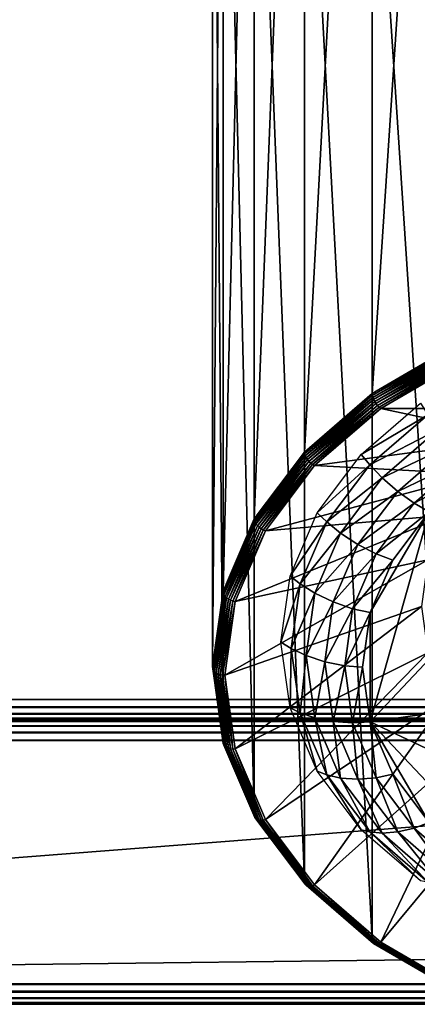
# Model space of a CAD drawing. Extents: x -0.77 to 0.46, y -0.04 to 0.05.
# Drawn here: x -0.69 to -0.67, y -0.04 to 0.01 of the extents above; entities that cross this region are included whole.
import ezdxf

# ---------------------------------------------------------------- set-up
doc = ezdxf.new("R2010")
doc.units = 0
doc.header["$MEASUREMENT"] = 0
doc.layers.get('0').update_dxf_attribs({"linetype": 'CONTINUOUS'})

msp = doc.modelspace()

# ---------------------------------------------------------------- linework, layer by layer
for points in [[(-0.675995, -0.010305, -0.06561), (-0.675995, 0.048139, -0.006947), (-0.671979, 0.050474, -0.009273)], [(-0.675995, -0.010305, -0.06561), (-0.671979, 0.050474, -0.009273), (-0.671979, -0.00797, -0.067936)], [(-0.679291, -0.01315, -0.062776), (-0.679291, 0.045295, -0.004113), (-0.675995, 0.048139, -0.006947)], [(-0.679291, -0.01315, -0.062776), (-0.675995, 0.048139, -0.006947), (-0.675995, -0.010305, -0.06561)], [(-0.681739, -0.016395, -0.059543), (-0.68174, 0.042049, -0.00088), (-0.679291, 0.045295, -0.004113)], [(-0.681739, -0.016395, -0.059543), (-0.679291, 0.045295, -0.004113), (-0.679291, -0.01315, -0.062776)], [(-0.683247, -0.019917, -0.056034), (-0.683248, 0.038527, 0.002629), (-0.68174, 0.042049, -0.00088)], [(-0.683247, -0.019917, -0.056034), (-0.68174, 0.042049, -0.00088), (-0.681739, -0.016395, -0.059543)], [(0.230498, 0.039, 0.035416), (0.230498, -0.039, 0.035416), (-0.772045, -0.039, 0.035416)], [(0.230498, 0.039, 0.035416), (-0.772045, -0.039, 0.035416), (-0.772045, 0.039, 0.035416)], [(-0.683757, -0.023579, -0.052385), (-0.683757, 0.034865, 0.006278), (-0.683248, 0.038527, 0.002629)], [(-0.683757, -0.023579, -0.052385), (-0.683248, 0.038527, 0.002629), (-0.683247, -0.019917, -0.056034)], [(-0.683247, -0.027242, -0.048736), (-0.683248, 0.031202, 0.009927), (-0.683757, 0.034865, 0.006278)], [(-0.683247, -0.027242, -0.048736), (-0.683757, 0.034865, 0.006278), (-0.683757, -0.023579, -0.052385)], [(-0.681739, -0.030764, -0.045228), (-0.68174, 0.02768, 0.013435), (-0.683248, 0.031202, 0.009927)], [(-0.681739, -0.030764, -0.045228), (-0.683248, 0.031202, 0.009927), (-0.683247, -0.027242, -0.048736)], [(-0.679291, -0.034009, -0.041994), (-0.679291, 0.024435, 0.016669), (-0.68174, 0.02768, 0.013435)], [(-0.679291, -0.034009, -0.041994), (-0.68174, 0.02768, 0.013435), (-0.681739, -0.030764, -0.045228)], [(0.230498, -0.02518, 0.062448), (0.230498, 0.02518, 0.062448), (-0.754452, 0.025179, 0.062448)], [(0.230498, -0.02518, 0.062448), (-0.754452, 0.025179, 0.062448), (-0.754452, -0.02518, 0.062448)], [(-0.675995, -0.036854, -0.03916), (-0.675995, 0.02159, 0.019503), (-0.679291, 0.024435, 0.016669)], [(-0.675995, -0.036854, -0.03916), (-0.679291, 0.024435, 0.016669), (-0.679291, -0.034009, -0.041994)], [(-0.671979, -0.039189, -0.036834), (-0.671979, 0.019255, 0.021829), (-0.675995, 0.02159, 0.019503)], [(-0.671979, -0.039189, -0.036834), (-0.675995, 0.02159, 0.019503), (-0.675995, -0.036854, -0.03916)], [(-0.675995, -0.010305, -0.06561), (-0.671979, -0.00797, -0.067936), (-0.671973, -0.008059, -0.068012)], [(-0.675995, -0.010305, -0.06561), (-0.671973, -0.008059, -0.068012), (-0.675986, -0.010393, -0.065687)], [(-0.675986, -0.010393, -0.065687), (-0.671973, -0.008059, -0.068012), (-0.671953, -0.008158, -0.068071)], [(-0.675986, -0.010393, -0.065687), (-0.671953, -0.008158, -0.068071), (-0.675962, -0.010489, -0.065749)], [(-0.675962, -0.010489, -0.065749), (-0.671953, -0.008158, -0.068071), (-0.671923, -0.008264, -0.068111)], [(-0.675962, -0.010489, -0.065749), (-0.671923, -0.008264, -0.068111), (-0.675923, -0.01059, -0.065794)], [(-0.675923, -0.01059, -0.065794), (-0.671923, -0.008264, -0.068111), (-0.671881, -0.008372, -0.068131)], [(-0.675923, -0.01059, -0.065794), (-0.671881, -0.008372, -0.068131), (-0.67587, -0.010691, -0.065821)], [(-0.67587, -0.010691, -0.065821), (-0.671881, -0.008372, -0.068131), (-0.671831, -0.008477, -0.068131)], [(-0.67587, -0.010691, -0.065821), (-0.671831, -0.008477, -0.068131), (-0.675806, -0.010789, -0.065828)], [(-0.675806, -0.010789, -0.065828), (-0.671831, -0.008477, -0.068131), (-0.671773, -0.008577, -0.068109)], [(-0.675806, -0.010789, -0.065828), (-0.671773, -0.008577, -0.068109), (-0.675733, -0.010879, -0.065816)], [(-0.675733, -0.010879, -0.065816), (-0.671773, -0.008577, -0.068109), (-0.671711, -0.008667, -0.068067)], [(-0.675733, -0.010879, -0.065816), (-0.671711, -0.008667, -0.068067), (-0.675654, -0.010959, -0.065784)], [(-0.675654, -0.010959, -0.065784), (-0.671711, -0.008667, -0.068067), (-0.671646, -0.008744, -0.068007)], [(-0.675654, -0.010959, -0.065784), (-0.671646, -0.008744, -0.068007), (-0.675571, -0.011026, -0.065734)], [(-0.671646, -0.008744, -0.068007), (-0.675571, -0.011026, -0.065734), (-0.675571, -0.011026, -0.065734)], [(-0.671646, -0.008744, -0.068007), (-0.675571, -0.011026, -0.065734), (-0.671646, -0.008744, -0.068007)], [(-0.675571, -0.011026, -0.065734), (-0.671646, -0.008744, -0.068007), (-0.666332, -0.011031, -0.059034)], [(-0.679291, -0.01315, -0.062776), (-0.675995, -0.010305, -0.06561), (-0.675986, -0.010393, -0.065687)], [(-0.679291, -0.01315, -0.062776), (-0.675986, -0.010393, -0.065687), (-0.679281, -0.013236, -0.062854)], [(-0.679281, -0.013236, -0.062854), (-0.675986, -0.010393, -0.065687), (-0.675962, -0.010489, -0.065749)], [(-0.679281, -0.013236, -0.062854), (-0.675962, -0.010489, -0.065749), (-0.679252, -0.013329, -0.06292)], [(-0.679252, -0.013329, -0.06292), (-0.675962, -0.010489, -0.065749), (-0.675923, -0.01059, -0.065794)], [(-0.676086, -0.026264, -0.049772), (-0.67322, -0.016054, -0.059944), (-0.661002, -0.010271, -0.065706)], [(-0.676086, -0.026264, -0.049772), (-0.661002, -0.010271, -0.065706), (-0.638427, -0.020957, -0.055059)], [(-0.679252, -0.013329, -0.06292), (-0.675923, -0.01059, -0.065794), (-0.679206, -0.013424, -0.062971)], [(-0.679206, -0.013424, -0.062971), (-0.675923, -0.01059, -0.065794), (-0.67587, -0.010691, -0.065821)], [(-0.679206, -0.013424, -0.062971), (-0.67587, -0.010691, -0.065821), (-0.679144, -0.013517, -0.063006)], [(-0.679144, -0.013517, -0.063006), (-0.67587, -0.010691, -0.065821), (-0.675806, -0.010789, -0.065828)], [(-0.679144, -0.013517, -0.063006), (-0.675806, -0.010789, -0.065828), (-0.679068, -0.013605, -0.063022)], [(-0.679068, -0.013605, -0.063022), (-0.675806, -0.010789, -0.065828), (-0.675733, -0.010879, -0.065816)], [(-0.679068, -0.013605, -0.063022), (-0.675733, -0.010879, -0.065816), (-0.678982, -0.013684, -0.063021)], [(-0.678982, -0.013684, -0.063021), (-0.675733, -0.010879, -0.065816), (-0.675654, -0.010959, -0.065784)], [(-0.678982, -0.013684, -0.063021), (-0.675654, -0.010959, -0.065784), (-0.678889, -0.013752, -0.063001)], [(-0.678889, -0.013752, -0.063001), (-0.675654, -0.010959, -0.065784), (-0.675571, -0.011026, -0.065734)], [(-0.676527, -0.013266, -0.060277), (-0.673645, -0.010778, -0.062756), (-0.67329, -0.011337, -0.062814)], [(-0.678889, -0.013752, -0.063001), (-0.675571, -0.011026, -0.065734), (-0.678792, -0.013806, -0.062964)], [(-0.675571, -0.011026, -0.065734), (-0.678792, -0.013806, -0.062964), (-0.678792, -0.013806, -0.062964)], [(-0.675571, -0.011026, -0.065734), (-0.678792, -0.013806, -0.062964), (-0.675571, -0.011026, -0.065734)], [(-0.678792, -0.013806, -0.062964), (-0.675571, -0.011026, -0.065734), (-0.668807, -0.01247, -0.0576)], [(-0.676527, -0.013266, -0.060277), (-0.67329, -0.011337, -0.062814), (-0.676109, -0.013771, -0.060389)], [(-0.672779, -0.012049, -0.062805), (-0.676109, -0.013771, -0.060389), (-0.67329, -0.011337, -0.062814)], [(-0.675571, -0.011026, -0.065734), (-0.666332, -0.011031, -0.059034), (-0.668807, -0.01247, -0.0576)], [(-0.672779, -0.012049, -0.062805), (-0.675509, -0.014406, -0.060457), (-0.676109, -0.013771, -0.060389)], [(-0.672132, -0.012804, -0.062646), (-0.675509, -0.014406, -0.060457), (-0.672779, -0.012049, -0.062805)], [(-0.678792, -0.013806, -0.062964), (-0.668807, -0.01247, -0.0576), (-0.670839, -0.014224, -0.055853)], [(-0.672132, -0.012804, -0.062646), (-0.674749, -0.015062, -0.060396), (-0.675509, -0.014406, -0.060457)], [(-0.671449, -0.013486, -0.062363), (-0.674749, -0.015062, -0.060396), (-0.672132, -0.012804, -0.062646)], [(-0.681739, -0.016395, -0.059543), (-0.679291, -0.01315, -0.062776), (-0.679281, -0.013236, -0.062854)], [(-0.681739, -0.016395, -0.059543), (-0.679281, -0.013236, -0.062854), (-0.681728, -0.016481, -0.059622)], [(-0.681728, -0.016481, -0.059622), (-0.679281, -0.013236, -0.062854), (-0.679252, -0.013329, -0.06292)], [(-0.681728, -0.016481, -0.059622), (-0.679252, -0.013329, -0.06292), (-0.681696, -0.016569, -0.059692)], [(-0.681696, -0.016569, -0.059692), (-0.679252, -0.013329, -0.06292), (-0.679206, -0.013424, -0.062971)], [(-0.678669, -0.016104, -0.057449), (-0.676527, -0.013266, -0.060277), (-0.676109, -0.013771, -0.060389)], [(-0.681696, -0.016569, -0.059692), (-0.679206, -0.013424, -0.062971), (-0.681645, -0.016657, -0.05975)], [(-0.681645, -0.016657, -0.05975), (-0.679206, -0.013424, -0.062971), (-0.679144, -0.013517, -0.063006)], [(-0.681645, -0.016657, -0.05975), (-0.679144, -0.013517, -0.063006), (-0.681576, -0.016741, -0.059794)], [(-0.681576, -0.016741, -0.059794), (-0.679144, -0.013517, -0.063006), (-0.679068, -0.013605, -0.063022)], [(-0.681576, -0.016741, -0.059794), (-0.679068, -0.013605, -0.063022), (-0.681492, -0.016818, -0.059822)], [(-0.681492, -0.016818, -0.059822), (-0.679068, -0.013605, -0.063022), (-0.678982, -0.013684, -0.063021)], [(-0.681492, -0.016818, -0.059822), (-0.678982, -0.013684, -0.063021), (-0.681397, -0.016885, -0.059833)], [(-0.681397, -0.016885, -0.059833), (-0.678982, -0.013684, -0.063021), (-0.678889, -0.013752, -0.063001)], [(-0.681397, -0.016885, -0.059833), (-0.678889, -0.013752, -0.063001), (-0.681293, -0.016939, -0.059826)], [(-0.681293, -0.016939, -0.059826), (-0.678889, -0.013752, -0.063001), (-0.678792, -0.013806, -0.062964)], [(-0.681293, -0.016939, -0.059826), (-0.678792, -0.013806, -0.062964), (-0.681186, -0.016979, -0.059803)], [(-0.678792, -0.013806, -0.062964), (-0.681186, -0.016979, -0.059803), (-0.681186, -0.016979, -0.059803)], [(-0.678792, -0.013806, -0.062964), (-0.681186, -0.016979, -0.059803), (-0.678792, -0.013806, -0.062964)], [(-0.681186, -0.016979, -0.059803), (-0.678792, -0.013806, -0.062964), (-0.670839, -0.014224, -0.055853)], [(-0.678669, -0.016104, -0.057449), (-0.676109, -0.013771, -0.060389), (-0.678205, -0.016548, -0.057622)], [(-0.675509, -0.014406, -0.060457), (-0.678205, -0.016548, -0.057622), (-0.676109, -0.013771, -0.060389)], [(-0.671449, -0.013486, -0.062363), (-0.673945, -0.015641, -0.060216), (-0.674749, -0.015062, -0.060396)], [(-0.670832, -0.013993, -0.061997), (-0.673945, -0.015641, -0.060216), (-0.671449, -0.013486, -0.062363)], [(-0.681186, -0.016979, -0.059803), (-0.670839, -0.014224, -0.055853), (-0.672348, -0.016225, -0.05386)], [(-0.670832, -0.013993, -0.061997), (-0.67322, -0.016054, -0.059944), (-0.673945, -0.015641, -0.060216)], [(-0.675509, -0.014406, -0.060457), (-0.677537, -0.017094, -0.057778), (-0.678205, -0.016548, -0.057622)], [(-0.674749, -0.015062, -0.060396), (-0.677537, -0.017094, -0.057778), (-0.675509, -0.014406, -0.060457)], [(-0.674749, -0.015062, -0.060396), (-0.676693, -0.017639, -0.057829), (-0.677537, -0.017094, -0.057778)], [(-0.673945, -0.015641, -0.060216), (-0.676693, -0.017639, -0.057829), (-0.674749, -0.015062, -0.060396)], [(-0.673945, -0.015641, -0.060216), (-0.6758, -0.018099, -0.057767), (-0.676693, -0.017639, -0.057829)], [(-0.67322, -0.016054, -0.059944), (-0.6758, -0.018099, -0.057767), (-0.673945, -0.015641, -0.060216)], [(-0.68266, -0.020421, -0.056374), (-0.681186, -0.016979, -0.059803), (-0.672348, -0.016225, -0.05386)], [(-0.68266, -0.020421, -0.056374), (-0.672348, -0.016225, -0.05386), (-0.673278, -0.018396, -0.051697)], [(-0.679988, -0.019185, -0.05438), (-0.678669, -0.016104, -0.057449), (-0.678205, -0.016548, -0.057622)], [(-0.676086, -0.020957, -0.055059), (-0.674994, -0.018405, -0.057601), (-0.67322, -0.016054, -0.059944)], [(-0.676086, -0.026264, -0.049772), (-0.676086, -0.020957, -0.055059), (-0.67322, -0.016054, -0.059944)], [(-0.67322, -0.016054, -0.059944), (-0.674994, -0.018405, -0.057601), (-0.6758, -0.018099, -0.057767)], [(-0.683247, -0.019917, -0.056034), (-0.681739, -0.016395, -0.059543), (-0.681728, -0.016481, -0.059622)], [(-0.683247, -0.019917, -0.056034), (-0.681728, -0.016481, -0.059622), (-0.683236, -0.020001, -0.056115)], [(-0.683236, -0.020001, -0.056115), (-0.681728, -0.016481, -0.059622), (-0.681696, -0.016569, -0.059692)], [(-0.683236, -0.020001, -0.056115), (-0.681696, -0.016569, -0.059692), (-0.683202, -0.020084, -0.056189)], [(-0.683202, -0.020084, -0.056189), (-0.681696, -0.016569, -0.059692), (-0.681645, -0.016657, -0.05975)], [(-0.683202, -0.020084, -0.056189), (-0.681645, -0.016657, -0.05975), (-0.683147, -0.020165, -0.056255)], [(-0.683147, -0.020165, -0.056255), (-0.681645, -0.016657, -0.05975), (-0.681576, -0.016741, -0.059794)], [(-0.683147, -0.020165, -0.056255), (-0.681576, -0.016741, -0.059794), (-0.683074, -0.020239, -0.056308)], [(-0.683074, -0.020239, -0.056308), (-0.681576, -0.016741, -0.059794), (-0.681492, -0.016818, -0.059822)], [(-0.679988, -0.019185, -0.05438), (-0.678205, -0.016548, -0.057622), (-0.679495, -0.019562, -0.05462)], [(-0.677537, -0.017094, -0.057778), (-0.679495, -0.019562, -0.05462), (-0.678205, -0.016548, -0.057622)], [(-0.683074, -0.020239, -0.056308), (-0.681492, -0.016818, -0.059822), (-0.682985, -0.020304, -0.056348)], [(-0.682985, -0.020304, -0.056348), (-0.681492, -0.016818, -0.059822), (-0.681397, -0.016885, -0.059833)], [(-0.682985, -0.020304, -0.056348), (-0.681397, -0.016885, -0.059833), (-0.682884, -0.020357, -0.056373)], [(-0.682884, -0.020357, -0.056373), (-0.681397, -0.016885, -0.059833), (-0.681293, -0.016939, -0.059826)], [(-0.682884, -0.020357, -0.056373), (-0.681293, -0.016939, -0.059826), (-0.682774, -0.020396, -0.056382)], [(-0.682774, -0.020396, -0.056382), (-0.681293, -0.016939, -0.059826), (-0.681186, -0.016979, -0.059803)], [(-0.682774, -0.020396, -0.056382), (-0.681186, -0.016979, -0.059803), (-0.68266, -0.020421, -0.056374)], [(-0.681186, -0.016979, -0.059803), (-0.68266, -0.020421, -0.056374), (-0.68266, -0.020421, -0.056374)], [(-0.681186, -0.016979, -0.059803), (-0.68266, -0.020421, -0.056374), (-0.681186, -0.016979, -0.059803)], [(-0.677537, -0.017094, -0.057778), (-0.678786, -0.020012, -0.054872), (-0.679495, -0.019562, -0.05462)], [(-0.676693, -0.017639, -0.057829), (-0.678786, -0.020012, -0.054872), (-0.677537, -0.017094, -0.057778)], [(-0.676693, -0.017639, -0.057829), (-0.67789, -0.020435, -0.055044), (-0.678786, -0.020012, -0.054872)], [(-0.6758, -0.018099, -0.057767), (-0.67789, -0.020435, -0.055044), (-0.676693, -0.017639, -0.057829)], [(-0.6758, -0.018099, -0.057767), (-0.676942, -0.020767, -0.05511), (-0.67789, -0.020435, -0.055044)], [(-0.674994, -0.018405, -0.057601), (-0.676942, -0.020767, -0.05511), (-0.6758, -0.018099, -0.057767)], [(-0.683157, -0.024, -0.052808), (-0.68266, -0.020421, -0.056374), (-0.673278, -0.018396, -0.051697)], [(-0.683157, -0.024, -0.052808), (-0.673278, -0.018396, -0.051697), (-0.673592, -0.020653, -0.049448)], [(-0.674994, -0.018405, -0.057601), (-0.676086, -0.020957, -0.055059), (-0.676942, -0.020767, -0.05511)], [(-0.680433, -0.022388, -0.051189), (-0.679988, -0.019185, -0.05438), (-0.679495, -0.019562, -0.05462)], [(-0.680433, -0.022388, -0.051189), (-0.679495, -0.019562, -0.05462), (-0.679931, -0.022696, -0.051498)], [(-0.678786, -0.020012, -0.054872), (-0.679931, -0.022696, -0.051498), (-0.679495, -0.019562, -0.05462)], [(-0.683757, -0.023579, -0.052385), (-0.683247, -0.019917, -0.056034), (-0.683236, -0.020001, -0.056115)], [(-0.683757, -0.023579, -0.052385), (-0.683236, -0.020001, -0.056115), (-0.683745, -0.023662, -0.052468)], [(-0.683745, -0.023662, -0.052468), (-0.683236, -0.020001, -0.056115), (-0.683202, -0.020084, -0.056189)], [(-0.683745, -0.023662, -0.052468), (-0.683202, -0.020084, -0.056189), (-0.68371, -0.02374, -0.052547)], [(-0.68371, -0.02374, -0.052547), (-0.683202, -0.020084, -0.056189), (-0.683147, -0.020165, -0.056255)], [(-0.678786, -0.020012, -0.054872), (-0.679208, -0.023046, -0.051849), (-0.679931, -0.022696, -0.051498)], [(-0.67789, -0.020435, -0.055044), (-0.679208, -0.023046, -0.051849), (-0.678786, -0.020012, -0.054872)], [(-0.68371, -0.02374, -0.052547), (-0.683147, -0.020165, -0.056255), (-0.683655, -0.023813, -0.05262)], [(-0.683655, -0.023813, -0.05262), (-0.683147, -0.020165, -0.056255), (-0.683074, -0.020239, -0.056308)], [(-0.683655, -0.023813, -0.05262), (-0.683074, -0.020239, -0.056308), (-0.68358, -0.023877, -0.052684)], [(-0.68358, -0.023877, -0.052684), (-0.683074, -0.020239, -0.056308), (-0.682985, -0.020304, -0.056348)], [(-0.68358, -0.023877, -0.052684), (-0.682985, -0.020304, -0.056348), (-0.683489, -0.023929, -0.052736)], [(-0.683489, -0.023929, -0.052736), (-0.682985, -0.020304, -0.056348), (-0.682884, -0.020357, -0.056373)], [(-0.683489, -0.023929, -0.052736), (-0.682884, -0.020357, -0.056373), (-0.683386, -0.023968, -0.052775)], [(-0.683386, -0.023968, -0.052775), (-0.682884, -0.020357, -0.056373), (-0.682774, -0.020396, -0.056382)], [(-0.683386, -0.023968, -0.052775), (-0.682774, -0.020396, -0.056382), (-0.683274, -0.023992, -0.052799)], [(-0.683274, -0.023992, -0.052799), (-0.682774, -0.020396, -0.056382), (-0.68266, -0.020421, -0.056374)], [(-0.683274, -0.023992, -0.052799), (-0.68266, -0.020421, -0.056374), (-0.683157, -0.024, -0.052808)], [(-0.68266, -0.020421, -0.056374), (-0.683157, -0.024, -0.052808), (-0.683157, -0.024, -0.052808)], [(-0.68266, -0.020421, -0.056374), (-0.683157, -0.024, -0.052808), (-0.68266, -0.020421, -0.056374)], [(-0.67789, -0.020435, -0.055044), (-0.678294, -0.023342, -0.052147), (-0.679208, -0.023046, -0.051849)], [(-0.676942, -0.020767, -0.05511), (-0.678294, -0.023342, -0.052147), (-0.67789, -0.020435, -0.055044)], [(-0.68266, -0.02758, -0.049241), (-0.683157, -0.024, -0.052808), (-0.673592, -0.020653, -0.049448)], [(-0.68266, -0.02758, -0.049241), (-0.673592, -0.020653, -0.049448), (-0.673278, -0.022911, -0.047199)], [(-0.676942, -0.020767, -0.05511), (-0.677327, -0.023541, -0.052346), (-0.678294, -0.023342, -0.052147)], [(-0.676086, -0.020957, -0.055059), (-0.677327, -0.023541, -0.052346), (-0.676942, -0.020767, -0.05511)], [(-0.676086, -0.020957, -0.055059), (-0.676455, -0.02361, -0.052416), (-0.677327, -0.023541, -0.052346)], [(-0.676086, -0.026264, -0.049772), (-0.676455, -0.02361, -0.052416), (-0.676086, -0.020957, -0.055059)], [(-0.638427, -0.020957, -0.055059), (-0.653511, -0.03695, -0.039126), (-0.676086, -0.026264, -0.049772)], [(-0.679988, -0.025591, -0.047998), (-0.680433, -0.022388, -0.051189), (-0.679931, -0.022696, -0.051498)], [(-0.681186, -0.031022, -0.045812), (-0.68266, -0.02758, -0.049241), (-0.673278, -0.022911, -0.047199)], [(-0.681186, -0.031022, -0.045812), (-0.673278, -0.022911, -0.047199), (-0.672348, -0.025082, -0.045036)], [(-0.679988, -0.025591, -0.047998), (-0.679931, -0.022696, -0.051498), (-0.679495, -0.025829, -0.048376)], [(-0.679208, -0.023046, -0.051849), (-0.679495, -0.025829, -0.048376), (-0.679931, -0.022696, -0.051498)], [(-0.679208, -0.023046, -0.051849), (-0.678786, -0.026079, -0.048827), (-0.679495, -0.025829, -0.048376)], [(-0.678294, -0.023342, -0.052147), (-0.678786, -0.026079, -0.048827), (-0.679208, -0.023046, -0.051849)], [(-0.678294, -0.023342, -0.052147), (-0.67789, -0.02625, -0.04925), (-0.678786, -0.026079, -0.048827)], [(-0.677327, -0.023541, -0.052346), (-0.67789, -0.02625, -0.04925), (-0.678294, -0.023342, -0.052147)], [(-0.683247, -0.027242, -0.048736), (-0.683757, -0.023579, -0.052385), (-0.683745, -0.023662, -0.052468)], [(-0.683247, -0.027242, -0.048736), (-0.683745, -0.023662, -0.052468), (-0.683236, -0.027322, -0.04882)], [(-0.683236, -0.027322, -0.04882), (-0.683745, -0.023662, -0.052468), (-0.68371, -0.02374, -0.052547)], [(-0.683236, -0.027322, -0.04882), (-0.68371, -0.02374, -0.052547), (-0.683202, -0.027397, -0.048904)], [(-0.683202, -0.027397, -0.048904), (-0.68371, -0.02374, -0.052547), (-0.683655, -0.023813, -0.05262)], [(-0.683202, -0.027397, -0.048904), (-0.683655, -0.023813, -0.05262), (-0.683147, -0.027462, -0.048985)], [(-0.683147, -0.027462, -0.048985), (-0.683655, -0.023813, -0.05262), (-0.68358, -0.023877, -0.052684)], [(-0.683147, -0.027462, -0.048985), (-0.68358, -0.023877, -0.052684), (-0.683074, -0.027515, -0.049059)], [(-0.683074, -0.027515, -0.049059), (-0.68358, -0.023877, -0.052684), (-0.683489, -0.023929, -0.052736)], [(-0.683074, -0.027515, -0.049059), (-0.683489, -0.023929, -0.052736), (-0.682985, -0.027555, -0.049124)], [(-0.682985, -0.027555, -0.049124), (-0.683489, -0.023929, -0.052736), (-0.683386, -0.023968, -0.052775)], [(-0.677327, -0.023541, -0.052346), (-0.676942, -0.026314, -0.049582), (-0.67789, -0.02625, -0.04925)], [(-0.676455, -0.02361, -0.052416), (-0.676942, -0.026314, -0.049582), (-0.677327, -0.023541, -0.052346)], [(-0.676455, -0.02361, -0.052416), (-0.676086, -0.026264, -0.049772), (-0.676942, -0.026314, -0.049582)], [(-0.682985, -0.027555, -0.049124), (-0.683386, -0.023968, -0.052775), (-0.682884, -0.02758, -0.049178)], [(-0.682884, -0.02758, -0.049178), (-0.683386, -0.023968, -0.052775), (-0.683274, -0.023992, -0.052799)], [(-0.682884, -0.02758, -0.049178), (-0.683274, -0.023992, -0.052799), (-0.682774, -0.027588, -0.049217)], [(-0.682774, -0.027588, -0.049217), (-0.683274, -0.023992, -0.052799), (-0.683157, -0.024, -0.052808)], [(-0.683157, -0.024, -0.052808), (-0.68266, -0.02758, -0.049241), (-0.68266, -0.02758, -0.049241)], [(-0.683157, -0.024, -0.052808), (-0.68266, -0.02758, -0.049241), (-0.683157, -0.024, -0.052808)], [(-0.682774, -0.027588, -0.049217), (-0.683157, -0.024, -0.052808), (-0.68266, -0.02758, -0.049241)], [(0.230498, -0.02518, 0.062448), (-0.754452, -0.02518, 0.062448), (-0.754452, -0.025562, 0.062372)], [(0.230498, -0.02518, 0.062448), (-0.754452, -0.025562, 0.062372), (0.230498, -0.025562, 0.062372)], [(-0.678792, -0.034194, -0.042652), (-0.681186, -0.031022, -0.045812), (-0.672348, -0.025082, -0.045036)], [(-0.678792, -0.034194, -0.042652), (-0.672348, -0.025082, -0.045036), (-0.670839, -0.027083, -0.043043)], [(0.230498, -0.025562, 0.062372), (-0.754452, -0.025562, 0.062372), (-0.754452, -0.025887, 0.062155)], [(0.230498, -0.025562, 0.062372), (-0.754452, -0.025887, 0.062155), (0.230498, -0.025887, 0.062155)], [(-0.678669, -0.028671, -0.044929), (-0.679988, -0.025591, -0.047998), (-0.679495, -0.025829, -0.048376)], [(-0.678669, -0.028671, -0.044929), (-0.679495, -0.025829, -0.048376), (-0.678205, -0.028843, -0.045374)], [(-0.678786, -0.026079, -0.048827), (-0.678205, -0.028843, -0.045374), (-0.679495, -0.025829, -0.048376)], [(0.230498, -0.026256, 0.038924), (-0.755722, -0.026256, 0.038924), (-0.757219, -0.026472, 0.038599)], [(0.230498, -0.026256, 0.038924), (-0.757219, -0.026472, 0.038599), (0.230498, -0.026472, 0.038599)], [(0.230498, -0.02618, 0.039306), (-0.754452, -0.02618, 0.039306), (-0.755722, -0.026256, 0.038924)], [(0.230498, -0.02618, 0.039306), (-0.755722, -0.026256, 0.038924), (0.230498, -0.026256, 0.038924)], [(0.230498, -0.025887, 0.062155), (-0.754452, -0.025887, 0.062155), (-0.754452, -0.026103, 0.061831)], [(0.230498, -0.025887, 0.062155), (-0.754452, -0.026103, 0.061831), (0.230498, -0.026103, 0.061831)], [(0.230498, -0.026103, 0.061831), (-0.754452, -0.026103, 0.061831), (-0.754452, -0.02618, 0.061448)], [(0.230498, -0.026103, 0.061831), (-0.754452, -0.02618, 0.061448), (0.230498, -0.02618, 0.061448)], [(-0.754452, -0.02618, 0.039306), (0.230498, -0.02618, 0.039306), (0.230498, -0.02618, 0.061448)], [(-0.754452, -0.02618, 0.039306), (0.230498, -0.02618, 0.061448), (-0.754452, -0.02618, 0.061448)], [(-0.67789, -0.02625, -0.04925), (-0.677537, -0.028997, -0.04592), (-0.678786, -0.026079, -0.048827)], [(-0.678786, -0.026079, -0.048827), (-0.677537, -0.028997, -0.04592), (-0.678205, -0.028843, -0.045374)], [(-0.676942, -0.026314, -0.049582), (-0.676693, -0.029046, -0.046465), (-0.67789, -0.02625, -0.04925)], [(-0.67789, -0.02625, -0.04925), (-0.676693, -0.029046, -0.046465), (-0.677537, -0.028997, -0.04592)], [(-0.676086, -0.026264, -0.049772), (-0.6758, -0.028982, -0.046925), (-0.676942, -0.026314, -0.049582)], [(-0.676942, -0.026314, -0.049582), (-0.6758, -0.028982, -0.046925), (-0.676693, -0.029046, -0.046465)], [(-0.67322, -0.031166, -0.044888), (-0.674994, -0.028815, -0.047231), (-0.676086, -0.026264, -0.049772)], [(-0.667923, -0.034919, -0.041149), (-0.67322, -0.031166, -0.044888), (-0.676086, -0.026264, -0.049772)], [(-0.653511, -0.03695, -0.039126), (-0.667923, -0.034919, -0.041149), (-0.676086, -0.026264, -0.049772)], [(-0.676086, -0.026264, -0.049772), (-0.674994, -0.028815, -0.047231), (-0.6758, -0.028982, -0.046925)], [(0.230498, -0.026797, 0.038382), (-0.758716, -0.026797, 0.038382), (-0.759986, -0.02718, 0.038306)], [(0.230498, -0.026797, 0.038382), (-0.759986, -0.02718, 0.038306), (0.230498, -0.02718, 0.038306)], [(0.230498, -0.026472, 0.038599), (-0.757219, -0.026472, 0.038599), (-0.758716, -0.026797, 0.038382)], [(0.230498, -0.026472, 0.038599), (-0.758716, -0.026797, 0.038382), (0.230498, -0.026797, 0.038382)], [(0.230498, -0.02718, 0.038306), (-0.759986, -0.02718, 0.038306), (-0.772045, -0.039, 0.038306)], [(0.230498, -0.02718, 0.038306), (-0.772045, -0.039, 0.038306), (0.230498, -0.039, 0.038306)], [(-0.681739, -0.030764, -0.045228), (-0.683247, -0.027242, -0.048736), (-0.683236, -0.027322, -0.04882)], [(-0.675571, -0.036975, -0.039881), (-0.678792, -0.034194, -0.042652), (-0.670839, -0.027083, -0.043043)], [(-0.675571, -0.036975, -0.039881), (-0.670839, -0.027083, -0.043043), (-0.668807, -0.028836, -0.041296)], [(-0.681739, -0.030764, -0.045228), (-0.683236, -0.027322, -0.04882), (-0.681728, -0.030842, -0.045313)], [(-0.681728, -0.030842, -0.045313), (-0.683236, -0.027322, -0.04882), (-0.683202, -0.027397, -0.048904)], [(-0.681728, -0.030842, -0.045313), (-0.683202, -0.027397, -0.048904), (-0.681696, -0.030912, -0.045402)], [(-0.681696, -0.030912, -0.045402), (-0.683202, -0.027397, -0.048904), (-0.683147, -0.027462, -0.048985)], [(-0.681696, -0.030912, -0.045402), (-0.683147, -0.027462, -0.048985), (-0.681645, -0.03097, -0.04549)], [(-0.681645, -0.03097, -0.04549), (-0.683147, -0.027462, -0.048985), (-0.683074, -0.027515, -0.049059)], [(-0.681645, -0.03097, -0.04549), (-0.683074, -0.027515, -0.049059), (-0.681576, -0.031013, -0.045574)], [(-0.681576, -0.031013, -0.045574), (-0.683074, -0.027515, -0.049059), (-0.682985, -0.027555, -0.049124)], [(-0.681576, -0.031013, -0.045574), (-0.682985, -0.027555, -0.049124), (-0.681492, -0.031041, -0.045651)], [(-0.681492, -0.031041, -0.045651), (-0.682985, -0.027555, -0.049124), (-0.682884, -0.02758, -0.049178)], [(-0.681492, -0.031041, -0.045651), (-0.682884, -0.02758, -0.049178), (-0.681397, -0.031052, -0.045718)], [(-0.681397, -0.031052, -0.045718), (-0.682884, -0.02758, -0.049178), (-0.682774, -0.027588, -0.049217)], [(-0.681293, -0.031046, -0.045772), (-0.682774, -0.027588, -0.049217), (-0.68266, -0.02758, -0.049241)], [(-0.681397, -0.031052, -0.045718), (-0.682774, -0.027588, -0.049217), (-0.681293, -0.031046, -0.045772)], [(-0.68266, -0.02758, -0.049241), (-0.681186, -0.031022, -0.045812), (-0.681186, -0.031022, -0.045812)], [(-0.68266, -0.02758, -0.049241), (-0.681186, -0.031022, -0.045812), (-0.68266, -0.02758, -0.049241)], [(-0.681293, -0.031046, -0.045772), (-0.68266, -0.02758, -0.049241), (-0.681186, -0.031022, -0.045812)], [(-0.676527, -0.03151, -0.042101), (-0.678669, -0.028671, -0.044929), (-0.678205, -0.028843, -0.045374)], [(-0.676527, -0.03151, -0.042101), (-0.678205, -0.028843, -0.045374), (-0.676109, -0.03162, -0.042607)], [(-0.677537, -0.028997, -0.04592), (-0.676109, -0.03162, -0.042607), (-0.678205, -0.028843, -0.045374)], [(-0.676693, -0.029046, -0.046465), (-0.675509, -0.031685, -0.043242), (-0.677537, -0.028997, -0.04592)], [(-0.677537, -0.028997, -0.04592), (-0.675509, -0.031685, -0.043242), (-0.676109, -0.03162, -0.042607)], [(-0.6758, -0.028982, -0.046925), (-0.674749, -0.031622, -0.043898), (-0.676693, -0.029046, -0.046465)], [(-0.676693, -0.029046, -0.046465), (-0.674749, -0.031622, -0.043898), (-0.675509, -0.031685, -0.043242)], [(-0.674994, -0.028815, -0.047231), (-0.673945, -0.03144, -0.044476), (-0.6758, -0.028982, -0.046925)], [(-0.6758, -0.028982, -0.046925), (-0.673945, -0.03144, -0.044476), (-0.674749, -0.031622, -0.043898)], [(-0.671646, -0.039257, -0.037608), (-0.675571, -0.036975, -0.039881), (-0.668807, -0.028836, -0.041296)], [(-0.674994, -0.028815, -0.047231), (-0.67322, -0.031166, -0.044888), (-0.673945, -0.03144, -0.044476)], [(-0.679291, -0.034009, -0.041994), (-0.681739, -0.030764, -0.045228), (-0.681728, -0.030842, -0.045313)], [(-0.679291, -0.034009, -0.041994), (-0.681728, -0.030842, -0.045313), (-0.679281, -0.034087, -0.042081)], [(-0.679281, -0.034087, -0.042081), (-0.681728, -0.030842, -0.045313), (-0.681696, -0.030912, -0.045402)], [(-0.679281, -0.034087, -0.042081), (-0.681696, -0.030912, -0.045402), (-0.679252, -0.034152, -0.042174)], [(-0.679252, -0.034152, -0.042174), (-0.681696, -0.030912, -0.045402), (-0.681645, -0.03097, -0.04549)], [(-0.679252, -0.034152, -0.042174), (-0.681645, -0.03097, -0.04549), (-0.679206, -0.034203, -0.042269)], [(-0.679206, -0.034203, -0.042269), (-0.681645, -0.03097, -0.04549), (-0.681576, -0.031013, -0.045574)], [(-0.679206, -0.034203, -0.042269), (-0.681576, -0.031013, -0.045574), (-0.679144, -0.034237, -0.042362)], [(-0.679144, -0.034237, -0.042362), (-0.681576, -0.031013, -0.045574), (-0.681492, -0.031041, -0.045651)], [(-0.679144, -0.034237, -0.042362), (-0.681492, -0.031041, -0.045651), (-0.679068, -0.034254, -0.04245)], [(-0.679068, -0.034254, -0.04245), (-0.681492, -0.031041, -0.045651), (-0.681397, -0.031052, -0.045718)], [(-0.678982, -0.034252, -0.04253), (-0.681397, -0.031052, -0.045718), (-0.681293, -0.031046, -0.045772)], [(-0.679068, -0.034254, -0.04245), (-0.681397, -0.031052, -0.045718), (-0.678982, -0.034252, -0.04253)], [(-0.678889, -0.034232, -0.042598), (-0.681293, -0.031046, -0.045772), (-0.681186, -0.031022, -0.045812)], [(-0.678982, -0.034252, -0.04253), (-0.681293, -0.031046, -0.045772), (-0.678889, -0.034232, -0.042598)], [(-0.681186, -0.031022, -0.045812), (-0.678792, -0.034194, -0.042652), (-0.678792, -0.034194, -0.042652)], [(-0.681186, -0.031022, -0.045812), (-0.678792, -0.034194, -0.042652), (-0.681186, -0.031022, -0.045812)], [(-0.678889, -0.034232, -0.042598), (-0.681186, -0.031022, -0.045812), (-0.678792, -0.034194, -0.042652)], [(-0.673645, -0.033998, -0.039622), (-0.676527, -0.03151, -0.042101), (-0.676109, -0.03162, -0.042607)], [(-0.673945, -0.03144, -0.044476), (-0.672132, -0.033881, -0.041648), (-0.674749, -0.031622, -0.043898)], [(-0.67322, -0.031166, -0.044888), (-0.671449, -0.033595, -0.04233), (-0.673945, -0.03144, -0.044476)], [(-0.673945, -0.03144, -0.044476), (-0.671449, -0.033595, -0.04233), (-0.672132, -0.033881, -0.041648)], [(-0.673645, -0.033998, -0.039622), (-0.676109, -0.03162, -0.042607), (-0.67329, -0.034054, -0.040182)], [(-0.675509, -0.031685, -0.043242), (-0.67329, -0.034054, -0.040182), (-0.676109, -0.03162, -0.042607)], [(-0.674749, -0.031622, -0.043898), (-0.672779, -0.034042, -0.040894), (-0.675509, -0.031685, -0.043242)], [(-0.675509, -0.031685, -0.043242), (-0.672779, -0.034042, -0.040894), (-0.67329, -0.034054, -0.040182)], [(-0.674749, -0.031622, -0.043898), (-0.672132, -0.033881, -0.041648), (-0.672779, -0.034042, -0.040894)], [(-0.675995, -0.036854, -0.03916), (-0.679291, -0.034009, -0.041994), (-0.679281, -0.034087, -0.042081)], [(-0.675995, -0.036854, -0.03916), (-0.679281, -0.034087, -0.042081), (-0.675986, -0.03693, -0.039248)], [(-0.675986, -0.03693, -0.039248), (-0.679281, -0.034087, -0.042081), (-0.679252, -0.034152, -0.042174)], [(-0.675986, -0.03693, -0.039248), (-0.679252, -0.034152, -0.042174), (-0.675962, -0.036992, -0.039345)], [(-0.675962, -0.036992, -0.039345), (-0.679252, -0.034152, -0.042174), (-0.679206, -0.034203, -0.042269)], [(-0.675962, -0.036992, -0.039345), (-0.679206, -0.034203, -0.042269), (-0.675923, -0.037037, -0.039446)], [(-0.675923, -0.037037, -0.039446), (-0.679206, -0.034203, -0.042269), (-0.679144, -0.034237, -0.042362)], [(-0.675923, -0.037037, -0.039446), (-0.679144, -0.034237, -0.042362), (-0.67587, -0.037063, -0.039547)], [(-0.67587, -0.037063, -0.039547), (-0.679144, -0.034237, -0.042362), (-0.679068, -0.034254, -0.04245)], [(-0.675806, -0.03707, -0.039645), (-0.679068, -0.034254, -0.04245), (-0.678982, -0.034252, -0.04253)], [(-0.67587, -0.037063, -0.039547), (-0.679068, -0.034254, -0.04245), (-0.675806, -0.03707, -0.039645)], [(-0.675733, -0.037057, -0.039735), (-0.678982, -0.034252, -0.04253), (-0.678889, -0.034232, -0.042598)], [(-0.675806, -0.03707, -0.039645), (-0.678982, -0.034252, -0.04253), (-0.675733, -0.037057, -0.039735)], [(-0.675654, -0.037025, -0.039815), (-0.678889, -0.034232, -0.042598), (-0.678792, -0.034194, -0.042652)], [(-0.675733, -0.037057, -0.039735), (-0.678889, -0.034232, -0.042598), (-0.675654, -0.037025, -0.039815)], [(-0.678792, -0.034194, -0.042652), (-0.675571, -0.036975, -0.039881), (-0.675571, -0.036975, -0.039881)], [(-0.678792, -0.034194, -0.042652), (-0.675571, -0.036975, -0.039881), (-0.678792, -0.034194, -0.042652)], [(-0.675654, -0.037025, -0.039815), (-0.678792, -0.034194, -0.042652), (-0.675571, -0.036975, -0.039881)], [(-0.671979, -0.039189, -0.036834), (-0.675995, -0.036854, -0.03916), (-0.675986, -0.03693, -0.039248)], [(-0.671979, -0.039189, -0.036834), (-0.675986, -0.03693, -0.039248), (-0.671973, -0.039264, -0.036923)], [(-0.671973, -0.039264, -0.036923), (-0.675986, -0.03693, -0.039248), (-0.675962, -0.036992, -0.039345)], [(-0.671973, -0.039264, -0.036923), (-0.675962, -0.036992, -0.039345), (-0.671953, -0.039323, -0.037023)], [(-0.671953, -0.039323, -0.037023), (-0.675962, -0.036992, -0.039345), (-0.675923, -0.037037, -0.039446)], [(-0.671953, -0.039323, -0.037023), (-0.675923, -0.037037, -0.039446), (-0.671923, -0.039363, -0.037129)], [(-0.671923, -0.039363, -0.037129), (-0.675923, -0.037037, -0.039446), (-0.67587, -0.037063, -0.039547)], [(-0.671923, -0.039363, -0.037129), (-0.67587, -0.037063, -0.039547), (-0.671881, -0.039382, -0.037236)], [(-0.671881, -0.039382, -0.037236), (-0.67587, -0.037063, -0.039547), (-0.675806, -0.03707, -0.039645)], [(-0.671831, -0.039381, -0.037342), (-0.675806, -0.03707, -0.039645), (-0.675733, -0.037057, -0.039735)], [(-0.671881, -0.039382, -0.037236), (-0.675806, -0.03707, -0.039645), (-0.671831, -0.039381, -0.037342)], [(-0.671773, -0.039359, -0.037442), (-0.675733, -0.037057, -0.039735), (-0.675654, -0.037025, -0.039815)], [(-0.671831, -0.039381, -0.037342), (-0.675733, -0.037057, -0.039735), (-0.671773, -0.039359, -0.037442)], [(-0.671711, -0.039317, -0.037532), (-0.675654, -0.037025, -0.039815), (-0.675571, -0.036975, -0.039881)], [(-0.671773, -0.039359, -0.037442), (-0.675654, -0.037025, -0.039815), (-0.671711, -0.039317, -0.037532)], [(-0.675571, -0.036975, -0.039881), (-0.671646, -0.039257, -0.037608), (-0.671646, -0.039257, -0.037608)], [(-0.675571, -0.036975, -0.039881), (-0.671646, -0.039257, -0.037608), (-0.675571, -0.036975, -0.039881)], [(-0.671711, -0.039317, -0.037532), (-0.675571, -0.036975, -0.039881), (-0.671646, -0.039257, -0.037608)], [(0.230498, -0.039, 0.038306), (-0.772045, -0.039, 0.038306), (-0.772045, -0.039383, 0.03823)], [(0.230498, -0.039, 0.038306), (-0.772045, -0.039383, 0.03823), (0.230498, -0.039383, 0.03823)], [(-0.772045, -0.039, 0.035416), (0.230498, -0.039, 0.035416), (0.230498, -0.039383, 0.035492)], [(-0.772045, -0.039, 0.035416), (0.230498, -0.039383, 0.035492), (-0.772045, -0.039383, 0.035492)], [(0.230498, -0.039383, 0.03823), (-0.772045, -0.039383, 0.03823), (-0.772045, -0.039707, 0.038013)], [(0.230498, -0.039383, 0.03823), (-0.772045, -0.039707, 0.038013), (0.230498, -0.039707, 0.038013)], [(-0.772045, -0.039383, 0.035492), (0.230498, -0.039383, 0.035492), (0.230498, -0.039707, 0.035709)], [(-0.772045, -0.039383, 0.035492), (0.230498, -0.039707, 0.035709), (-0.772045, -0.039707, 0.035709)], [(0.230498, -0.039707, 0.038013), (-0.772045, -0.039707, 0.038013), (-0.772045, -0.039924, 0.037689)], [(0.230498, -0.039707, 0.038013), (-0.772045, -0.039924, 0.037689), (0.230498, -0.039924, 0.037689)], [(-0.772045, -0.039707, 0.035709), (0.230498, -0.039707, 0.035709), (0.230498, -0.039924, 0.036033)], [(-0.772045, -0.039707, 0.035709), (0.230498, -0.039924, 0.036033), (-0.772045, -0.039924, 0.036033)], [(0.230498, -0.039924, 0.037689), (-0.772045, -0.039924, 0.037689), (-0.772045, -0.04, 0.037306)], [(0.230498, -0.039924, 0.037689), (-0.772045, -0.04, 0.037306), (0.230498, -0.04, 0.037306)], [(-0.772045, -0.039924, 0.036033), (0.230498, -0.039924, 0.036033), (0.230498, -0.04, 0.036416)], [(-0.772045, -0.039924, 0.036033), (0.230498, -0.04, 0.036416), (-0.772045, -0.04, 0.036416)], [(-0.772045, -0.04, 0.037306), (-0.772045, -0.04, 0.036416), (0.230498, -0.04, 0.036416)], [(-0.772045, -0.04, 0.037306), (0.230498, -0.04, 0.036416), (0.230498, -0.04, 0.037306)]]:
    msp.add_3dface(points)

doc.saveas('drawing.dxf')
